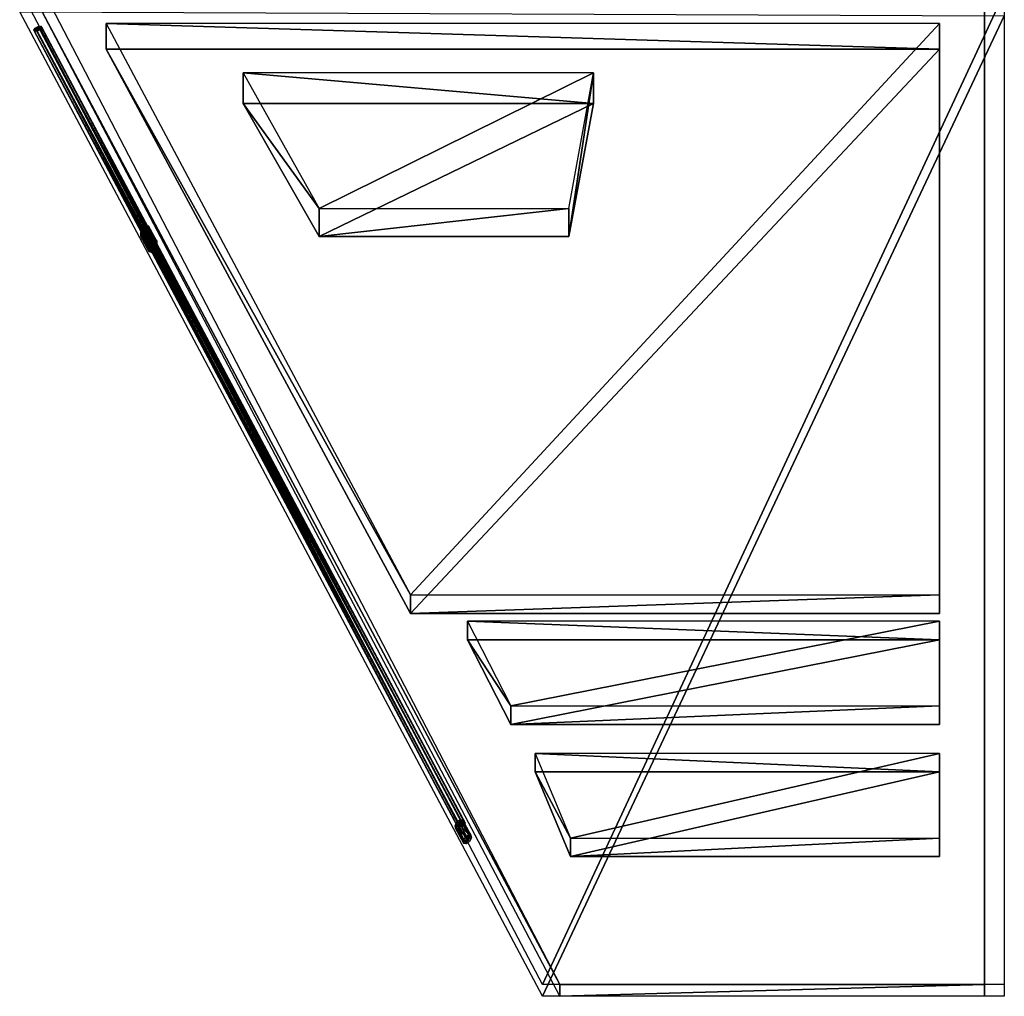
# Model space of a CAD drawing. Units: metres. Extents: x -0.44 to 1.14, y -1.42 to 1.43.
# Drawn here: x 0.1 to 0.96, y -1.42 to -0.57 of the extents above; entities that cross this region are included whole.
import ezdxf

# ---------------------------------------------------------------- set-up
doc = ezdxf.new("R2010")
doc.units = ezdxf.units.M

msp = doc.modelspace()

# ---------------------------------------------------------------- linework, layer by layer
for points in [[(0.960691, -0.548627, -0.156188), (0.558884, -1.411661, -0.592567), (0.104218, -0.545117, -0.153028)], [(0.573932, -1.411661, -0.592567), (0.123728, -0.565191, -0.130734), (0.123728, -0.545117, -0.153028)], [(0.960691, -1.411661, -0.592567), (0.558884, -1.411661, -0.592567), (0.960691, -0.548627, -0.156188)], [(0.943539, -0.548627, -0.156188), (0.943539, -0.568701, -0.133894), (0.943539, -1.421915, -0.573432)], [(0.943539, -0.548627, -0.156188), (0.943539, -1.421915, -0.573432), (0.943539, -1.411661, -0.592567)], [(0.960691, -0.568701, -0.133894), (0.558884, -1.421915, -0.573432), (0.104218, -0.565191, -0.130734)], [(0.573932, -1.411661, -0.592567), (0.573932, -1.421915, -0.573432), (0.123728, -0.565191, -0.130734)], [(0.960691, -1.421915, -0.573432), (0.558884, -1.421915, -0.573432), (0.960691, -0.568701, -0.133894)], [(0.119861, -0.58, -0.153472), (0.11638, -0.581239, -0.154688), (0.117731, -0.579495, -0.156687)], [(0.11638, -0.581239, -0.154688), (0.117731, -0.579495, -0.156687), (0.484619, -1.273535, -0.512267)], [(0.119861, -0.58, -0.153472), (0.117069, -0.582258, -0.151976), (0.11638, -0.581239, -0.154688)], [(0.117069, -0.582258, -0.151976), (0.11638, -0.581239, -0.154688), (0.485307, -1.274553, -0.509555)], [(0.485307, -1.274553, -0.509555), (0.484619, -1.273535, -0.512267), (0.11638, -0.581239, -0.154688)], [(0.119861, -0.58, -0.153472), (0.119393, -0.581954, -0.150141), (0.117069, -0.582258, -0.151976)], [(0.119393, -0.581954, -0.150141), (0.117069, -0.582258, -0.151976), (0.487631, -1.274249, -0.50772)], [(0.487631, -1.274249, -0.50772), (0.485307, -1.274553, -0.509555), (0.117069, -0.582258, -0.151976)], [(0.119861, -0.58, -0.153472), (0.117731, -0.579495, -0.156687), (0.120329, -0.578046, -0.156802)], [(0.117731, -0.579495, -0.156687), (0.120329, -0.578046, -0.156802), (0.485969, -1.27179, -0.514266)], [(0.484619, -1.273535, -0.512267), (0.485969, -1.27179, -0.514266), (0.117731, -0.579495, -0.156687)], [(0.119861, -0.58, -0.153472), (0.121991, -0.580505, -0.150256), (0.119393, -0.581954, -0.150141)], [(0.121991, -0.580505, -0.150256), (0.119393, -0.581954, -0.150141), (0.49023, -1.272801, -0.507835)], [(0.49023, -1.272801, -0.507835), (0.487631, -1.274249, -0.50772), (0.119393, -0.581954, -0.150141)], [(0.119861, -0.58, -0.153472), (0.120329, -0.578046, -0.156802), (0.122654, -0.577742, -0.154967)], [(0.119861, -0.58, -0.153472), (0.122654, -0.577742, -0.154967), (0.123342, -0.578761, -0.152255)], [(0.119861, -0.58, -0.153472), (0.123342, -0.578761, -0.152255), (0.121991, -0.580505, -0.150256)], [(0.120329, -0.578046, -0.156802), (0.122654, -0.577742, -0.154967), (0.488568, -1.270342, -0.514381)], [(0.485969, -1.27179, -0.514266), (0.488568, -1.270342, -0.514381), (0.120329, -0.578046, -0.156802)], [(0.123342, -0.578761, -0.152255), (0.121991, -0.580505, -0.150256), (0.49158, -1.271056, -0.509834)], [(0.49158, -1.271056, -0.509834), (0.49023, -1.272801, -0.507835), (0.121991, -0.580505, -0.150256)], [(0.488568, -1.270342, -0.514381), (0.490892, -1.270038, -0.512546), (0.122654, -0.577742, -0.154967)], [(0.122654, -0.577742, -0.154967), (0.123342, -0.578761, -0.152255), (0.490892, -1.270038, -0.512546)], [(0.490892, -1.270038, -0.512546), (0.49158, -1.271056, -0.509834), (0.123342, -0.578761, -0.152255)], [(0.904444, -0.597725, -0.140018), (0.904444, -0.575443, -0.17784), (0.179583, -0.575442, -0.177841)], [(0.904444, -0.597725, -0.140018), (0.179583, -0.575442, -0.177841), (0.179583, -0.597725, -0.140018)], [(0.179583, -0.597725, -0.140018), (0.179583, -0.575442, -0.177841), (0.444028, -1.072604, -0.42804)], [(0.179583, -0.575442, -0.177841), (0.444028, -1.072604, -0.42804), (0.904444, -0.575443, -0.17784)], [(0.904444, -1.072604, -0.42804), (0.904444, -0.575443, -0.17784), (0.444028, -1.072604, -0.42804)], [(0.904444, -1.088673, -0.396159), (0.904444, -1.072604, -0.42804), (0.904444, -0.575443, -0.17784)], [(0.904444, -1.088673, -0.396159), (0.904444, -0.575443, -0.17784), (0.904444, -0.597725, -0.140018)], [(0.179583, -0.597725, -0.140018), (0.444028, -1.088673, -0.39616), (0.904444, -0.597725, -0.140018)], [(0.179583, -0.597725, -0.140018), (0.444028, -1.072604, -0.42804), (0.444028, -1.088673, -0.39616)], [(0.904444, -1.088673, -0.396159), (0.904444, -0.597725, -0.140018), (0.444028, -1.088673, -0.39616)], [(0.603264, -0.645132, -0.157319), (0.603264, -0.618316, -0.207401), (0.298681, -0.618316, -0.207401)], [(0.603264, -0.645132, -0.157319), (0.298681, -0.618316, -0.207401), (0.298681, -0.645131, -0.157319)], [(0.298681, -0.645131, -0.157319), (0.298681, -0.618316, -0.207401), (0.364792, -0.736375, -0.267554)], [(0.298681, -0.618316, -0.207401), (0.364792, -0.736375, -0.267554), (0.603264, -0.618316, -0.207401)], [(0.582014, -0.736375, -0.267554), (0.603264, -0.618316, -0.207401), (0.364792, -0.736375, -0.267554)], [(0.582014, -0.76069, -0.219834), (0.582014, -0.736375, -0.267554), (0.603264, -0.618316, -0.207401)], [(0.582014, -0.76069, -0.219834), (0.603264, -0.618316, -0.207401), (0.603264, -0.645132, -0.157319)], [(0.298681, -0.645131, -0.157319), (0.364792, -0.76069, -0.219834), (0.603264, -0.645132, -0.157319)], [(0.298681, -0.645131, -0.157319), (0.364792, -0.736375, -0.267554), (0.364792, -0.76069, -0.219834)], [(0.582014, -0.76069, -0.219834), (0.603264, -0.645132, -0.157319), (0.364792, -0.76069, -0.219834)], [(0.364792, -0.76069, -0.219834), (0.364792, -0.736375, -0.267554), (0.582014, -0.736375, -0.267554)], [(0.364792, -0.76069, -0.219834), (0.582014, -0.736375, -0.267554), (0.582014, -0.76069, -0.219834)], [(0.21299, -0.756134, -0.243692), (0.209509, -0.757373, -0.244908), (0.211423, -0.753278, -0.250914)], [(0.209509, -0.757373, -0.244908), (0.211423, -0.753278, -0.250914), (0.216633, -0.770696, -0.251721)], [(0.21299, -0.756134, -0.243692), (0.211423, -0.753278, -0.250914), (0.214255, -0.750856, -0.252689)], [(0.211423, -0.753278, -0.250914), (0.214255, -0.750856, -0.252689), (0.218547, -0.766601, -0.257727)], [(0.216633, -0.770696, -0.251721), (0.218547, -0.766601, -0.257727), (0.211423, -0.753278, -0.250914)], [(0.21299, -0.756134, -0.243692), (0.214255, -0.750856, -0.252689), (0.216346, -0.751526, -0.249194)], [(0.21299, -0.756134, -0.243692), (0.216346, -0.751526, -0.249194), (0.216471, -0.754894, -0.242475)], [(0.214255, -0.750856, -0.252689), (0.216346, -0.751526, -0.249194), (0.221378, -0.764179, -0.259502)], [(0.218547, -0.766601, -0.257727), (0.221378, -0.764179, -0.259502), (0.214255, -0.750856, -0.252689)], [(0.221378, -0.764179, -0.259502), (0.223469, -0.764848, -0.256007), (0.216346, -0.751526, -0.249194)], [(0.216346, -0.751526, -0.249194), (0.216471, -0.754894, -0.242475), (0.223469, -0.764848, -0.256007)], [(0.21299, -0.756134, -0.243692), (0.209634, -0.760742, -0.238189), (0.209509, -0.757373, -0.244908)], [(0.209634, -0.760742, -0.238189), (0.209509, -0.757373, -0.244908), (0.216758, -0.774064, -0.245002)], [(0.216758, -0.774064, -0.245002), (0.216633, -0.770696, -0.251721), (0.209509, -0.757373, -0.244908)], [(0.21299, -0.756134, -0.243692), (0.211725, -0.761411, -0.234694), (0.209634, -0.760742, -0.238189)], [(0.211725, -0.761411, -0.234694), (0.209634, -0.760742, -0.238189), (0.218848, -0.774734, -0.241507)], [(0.218848, -0.774734, -0.241507), (0.216758, -0.774064, -0.245002), (0.209634, -0.760742, -0.238189)], [(0.21299, -0.756134, -0.243692), (0.214557, -0.758989, -0.236469), (0.211725, -0.761411, -0.234694)], [(0.214557, -0.758989, -0.236469), (0.211725, -0.761411, -0.234694), (0.22168, -0.772312, -0.243282)], [(0.22168, -0.772312, -0.243282), (0.218848, -0.774734, -0.241507), (0.211725, -0.761411, -0.234694)], [(0.21299, -0.756134, -0.243692), (0.216471, -0.754894, -0.242475), (0.214557, -0.758989, -0.236469)], [(0.216471, -0.754894, -0.242475), (0.214557, -0.758989, -0.236469), (0.223594, -0.768217, -0.249288)], [(0.223594, -0.768217, -0.249288), (0.22168, -0.772312, -0.243282), (0.214557, -0.758989, -0.236469)], [(0.223469, -0.764848, -0.256007), (0.223594, -0.768217, -0.249288), (0.216471, -0.754894, -0.242475)], [(0.216633, -0.770696, -0.251721), (0.218547, -0.766601, -0.257727), (0.220113, -0.769456, -0.250505)], [(0.216758, -0.774064, -0.245002), (0.216633, -0.770696, -0.251721), (0.220113, -0.769456, -0.250505)], [(0.218848, -0.774734, -0.241507), (0.216758, -0.774064, -0.245002), (0.220113, -0.769456, -0.250505)], [(0.218547, -0.766601, -0.257727), (0.221378, -0.764179, -0.259502), (0.220113, -0.769456, -0.250505)], [(0.22168, -0.772312, -0.243282), (0.218848, -0.774734, -0.241507), (0.220113, -0.769456, -0.250505)], [(0.221378, -0.764179, -0.259502), (0.223469, -0.764848, -0.256007), (0.220113, -0.769456, -0.250505)], [(0.223469, -0.764848, -0.256007), (0.223594, -0.768217, -0.249288), (0.220113, -0.769456, -0.250505)], [(0.223594, -0.768217, -0.249288), (0.22168, -0.772312, -0.243282), (0.220113, -0.769456, -0.250505)], [(0.444028, -1.088673, -0.39616), (0.444028, -1.072604, -0.42804), (0.904444, -1.072604, -0.42804)], [(0.444028, -1.088673, -0.39616), (0.904444, -1.072604, -0.42804), (0.904444, -1.088673, -0.396159)], [(0.904444, -1.111675, -0.408184), (0.904444, -1.095594, -0.438884), (0.493611, -1.095594, -0.438884)], [(0.904444, -1.111675, -0.408184), (0.493611, -1.095594, -0.438884), (0.493611, -1.111675, -0.408184)], [(0.493611, -1.111675, -0.408184), (0.493611, -1.095594, -0.438884), (0.531389, -1.169199, -0.477364)], [(0.493611, -1.095594, -0.438884), (0.531389, -1.169199, -0.477364), (0.904444, -1.095594, -0.438884)], [(0.904444, -1.169199, -0.477364), (0.904444, -1.095594, -0.438884), (0.531389, -1.169199, -0.477364)], [(0.904444, -1.18528, -0.446664), (0.904444, -1.169199, -0.477364), (0.904444, -1.095594, -0.438884)], [(0.904444, -1.18528, -0.446664), (0.904444, -1.095594, -0.438884), (0.904444, -1.111675, -0.408184)], [(0.493611, -1.111675, -0.408184), (0.531389, -1.18528, -0.446664), (0.904444, -1.111675, -0.408184)], [(0.493611, -1.111675, -0.408184), (0.531389, -1.169199, -0.477364), (0.531389, -1.18528, -0.446664)], [(0.904444, -1.18528, -0.446664), (0.904444, -1.111675, -0.408184), (0.531389, -1.18528, -0.446664)], [(0.531389, -1.18528, -0.446664), (0.531389, -1.169199, -0.477364), (0.904444, -1.169199, -0.477364)], [(0.531389, -1.18528, -0.446664), (0.904444, -1.169199, -0.477364), (0.904444, -1.18528, -0.446664)], [(0.904444, -1.226683, -0.468309), (0.904444, -1.21059, -0.497829), (0.552639, -1.21059, -0.497829)], [(0.904444, -1.226683, -0.468309), (0.552639, -1.21059, -0.497829), (0.552639, -1.226683, -0.468309)], [(0.552639, -1.226683, -0.468309), (0.552639, -1.21059, -0.497829), (0.583333, -1.284195, -0.536309)], [(0.552639, -1.21059, -0.497829), (0.583333, -1.284195, -0.536309), (0.904444, -1.21059, -0.497829)], [(0.904444, -1.284195, -0.536308), (0.904444, -1.21059, -0.497829), (0.583333, -1.284195, -0.536309)], [(0.904444, -1.300289, -0.506789), (0.904444, -1.284195, -0.536308), (0.904444, -1.21059, -0.497829)], [(0.904444, -1.300289, -0.506789), (0.904444, -1.21059, -0.497829), (0.904444, -1.226683, -0.468309)], [(0.552639, -1.226683, -0.468309), (0.583333, -1.300289, -0.506789), (0.904444, -1.226683, -0.468309)], [(0.552639, -1.226683, -0.468309), (0.583333, -1.284195, -0.536309), (0.583333, -1.300289, -0.506789)], [(0.904444, -1.300289, -0.506789), (0.904444, -1.226683, -0.468309), (0.583333, -1.300289, -0.506789)], [(0.486512, -1.272038, -0.511123), (0.483031, -1.273278, -0.512339), (0.484713, -1.27015, -0.516696)], [(0.483031, -1.273278, -0.512339), (0.484713, -1.27015, -0.516696), (0.490154, -1.2866, -0.519152)], [(0.486512, -1.272038, -0.511123), (0.483388, -1.275679, -0.50727), (0.483031, -1.273278, -0.512339)], [(0.483388, -1.275679, -0.50727), (0.483031, -1.273278, -0.512339), (0.490511, -1.289002, -0.514083)], [(0.490511, -1.289002, -0.514083), (0.490154, -1.2866, -0.519152), (0.483031, -1.273278, -0.512339)], [(0.486512, -1.272038, -0.511123), (0.485574, -1.275948, -0.504457), (0.483388, -1.275679, -0.50727)], [(0.485574, -1.275948, -0.504457), (0.483388, -1.275679, -0.50727), (0.492698, -1.289271, -0.51127)], [(0.492698, -1.289271, -0.51127), (0.490511, -1.289002, -0.514083), (0.483388, -1.275679, -0.50727)], [(0.484619, -1.273535, -0.512267), (0.485969, -1.27179, -0.514266), (0.4881, -1.272295, -0.511051)], [(0.485307, -1.274553, -0.509555), (0.484619, -1.273535, -0.512267), (0.4881, -1.272295, -0.511051)], [(0.486512, -1.272038, -0.511123), (0.484713, -1.27015, -0.516696), (0.487449, -1.268129, -0.517788)], [(0.484713, -1.27015, -0.516696), (0.487449, -1.268129, -0.517788), (0.491836, -1.283473, -0.523509)], [(0.490154, -1.2866, -0.519152), (0.491836, -1.283473, -0.523509), (0.484713, -1.27015, -0.516696)], [(0.487631, -1.274249, -0.50772), (0.485307, -1.274553, -0.509555), (0.4881, -1.272295, -0.511051)], [(0.486512, -1.272038, -0.511123), (0.48831, -1.273927, -0.50555), (0.485574, -1.275948, -0.504457)], [(0.48831, -1.273927, -0.50555), (0.485574, -1.275948, -0.504457), (0.495434, -1.287249, -0.512363)], [(0.495434, -1.287249, -0.512363), (0.492698, -1.289271, -0.51127), (0.485574, -1.275948, -0.504457)], [(0.485969, -1.27179, -0.514266), (0.488568, -1.270342, -0.514381), (0.4881, -1.272295, -0.511051)], [(0.486512, -1.272038, -0.511123), (0.487449, -1.268129, -0.517788), (0.489635, -1.268398, -0.514976)], [(0.486512, -1.272038, -0.511123), (0.489635, -1.268398, -0.514976), (0.489992, -1.270799, -0.509907)], [(0.486512, -1.272038, -0.511123), (0.489992, -1.270799, -0.509907), (0.48831, -1.273927, -0.50555)], [(0.487449, -1.268129, -0.517788), (0.489635, -1.268398, -0.514976), (0.494572, -1.281451, -0.524602)], [(0.491836, -1.283473, -0.523509), (0.494572, -1.281451, -0.524602), (0.487449, -1.268129, -0.517788)], [(0.49023, -1.272801, -0.507835), (0.487631, -1.274249, -0.50772), (0.4881, -1.272295, -0.511051)], [(0.488568, -1.270342, -0.514381), (0.490892, -1.270038, -0.512546), (0.4881, -1.272295, -0.511051)], [(0.490892, -1.270038, -0.512546), (0.49158, -1.271056, -0.509834), (0.4881, -1.272295, -0.511051)], [(0.49158, -1.271056, -0.509834), (0.49023, -1.272801, -0.507835), (0.4881, -1.272295, -0.511051)], [(0.489992, -1.270799, -0.509907), (0.48831, -1.273927, -0.50555), (0.497116, -1.284122, -0.51672)], [(0.497116, -1.284122, -0.51672), (0.495434, -1.287249, -0.512363), (0.48831, -1.273927, -0.50555)], [(0.494572, -1.281451, -0.524602), (0.496759, -1.28172, -0.521789), (0.489635, -1.268398, -0.514976)], [(0.489635, -1.268398, -0.514976), (0.489992, -1.270799, -0.509907), (0.496759, -1.28172, -0.521789)], [(0.496759, -1.28172, -0.521789), (0.497116, -1.284122, -0.51672), (0.489992, -1.270799, -0.509907)], [(0.490154, -1.2866, -0.519152), (0.491836, -1.283473, -0.523509), (0.493635, -1.285361, -0.517936)], [(0.491836, -1.283473, -0.523509), (0.494572, -1.281451, -0.524602), (0.493635, -1.285361, -0.517936)], [(0.494572, -1.281451, -0.524602), (0.496759, -1.28172, -0.521789), (0.493635, -1.285361, -0.517936)], [(0.496759, -1.28172, -0.521789), (0.497116, -1.284122, -0.51672), (0.493635, -1.285361, -0.517936)], [(0.497116, -1.284122, -0.51672), (0.495434, -1.287249, -0.512363), (0.493635, -1.285361, -0.517936)], [(0.583333, -1.300289, -0.506789), (0.583333, -1.284195, -0.536309), (0.904444, -1.284195, -0.536308)], [(0.583333, -1.300289, -0.506789), (0.904444, -1.284195, -0.536308), (0.904444, -1.300289, -0.506789)], [(0.490511, -1.289002, -0.514083), (0.490154, -1.2866, -0.519152), (0.493635, -1.285361, -0.517936)], [(0.492698, -1.289271, -0.51127), (0.490511, -1.289002, -0.514083), (0.493635, -1.285361, -0.517936)], [(0.495434, -1.287249, -0.512363), (0.492698, -1.289271, -0.51127), (0.493635, -1.285361, -0.517936)], [(0.943539, -1.411661, -0.592567), (0.943539, -1.421915, -0.573432), (0.573932, -1.421915, -0.573432)], [(0.943539, -1.411661, -0.592567), (0.573932, -1.421915, -0.573432), (0.573932, -1.411661, -0.592567)]]:
    msp.add_3dface(points)

doc.saveas('drawing.dxf')
